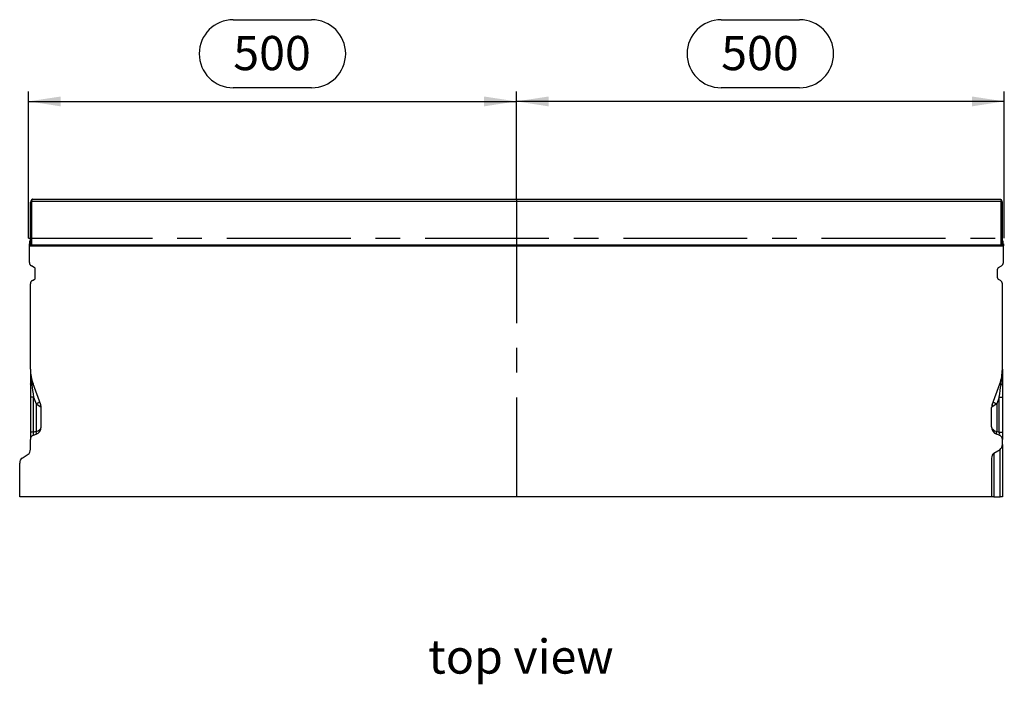
# Model space of a CAD drawing. Units: millimetres. Extents: x 70 to 4130, y 70 to 2900.
# Drawn here: x 950 to 1959, y 944 to 1625 of the extents above; entities that cross this region are included whole.
import ezdxf

# ---------------------------------------------------------------- set-up
doc = ezdxf.new("R2010")
doc.units = ezdxf.units.MM
doc.header["$LTSCALE"] = 10
doc.linetypes.add('CENTERX2', pattern=[20.32, 12.7, -2.54, 2.54, -2.54])
for name, color, linetype in [('HAURATON_CENTERLINE', 60, 'CENTERX2'), ('HAURATON_DIMENSIONING', 1, 'Continuous'), ('HAURATON_TEXT', 40, 'Continuous')]:
    doc.layers.add(name, color=color, linetype=linetype)
doc.layers.add('HAURATON_PRODUCT_CONTOUR', color=7, linetype='Continuous', lineweight=25)
doc.styles.add('SLDTEXTSTYLE2', font='ARIAL.TTF', dxfattribs={"width": 0.948})
doc.dimstyles.new('SLDDIMSTYLE0', dxfattribs={"dimtxt": 35, "dimasz": 33.02, "dimexe": 0, "dimexo": 0.0625, "dimgap": 8.75, "dimtad": 1, "dimdec": 1, "dimrnd": 1e-09, "dimzin": 12, "dimdsep": 46, "dimtxsty": 'SLDTEXTSTYLE2', "dimsah": 1, "dimcen": 0.09, "dimadec": 0, "dimazin": 3, "dimtfac": 1, "dimtdec": 1, "dimtofl": 0, "dimtmove": 0, "dimatfit": 3, "dimfxl": 1, "dimfrac": 2, "dimtolj": 1, "dimtzin": 12, "dimarcsym": 0})

# ---------------------------------------------------------------- blocks, each defined once
blk = doc.blocks.new('_D')
at = {"layer": 'HAURATON_DIMENSIONING'}
for p, q in [((1668.9, 1624.7), (1749.2, 1624.7)), ((1749.2, 1554.9), (1668.9, 1554.9)), ((1459, 1441), (1459, 1551)), ((1959, 1401), (1959, 1551)), ((1959, 1541), (1459, 1541))]:
    blk.add_line(p, q, dxfattribs=at)
for centre, start, end in [((1668.9, 1589.8), 90, 270), ((1749.2, 1589.8), 270, 90)]:
    blk.add_arc(centre, 34.9, start, end, dxfattribs=at)
for points in [[(1459, 1541), (1492.1, 1535.9), (1492.1, 1546)], [(1959, 1541), (1926, 1546), (1926, 1535.9)]]:
    blk.add_solid(points, dxfattribs=at)
at = {"layer": 'HAURATON_DIMENSIONING', "insert": (1668.9, 1608), "char_height": 35, "attachment_point": 1, "style": 'SLDTEXTSTYLE2'}
blk.add_mtext('500', dxfattribs=at)
blk = doc.blocks.new('_D_1')
at = {"layer": 'HAURATON_DIMENSIONING'}
for p, q in [((1168.9, 1624.7), (1249.2, 1624.7)), ((1249.2, 1554.9), (1168.9, 1554.9)), ((959, 1401), (959, 1551)), ((1459, 1441), (1459, 1551)), ((959, 1541), (1459, 1541))]:
    blk.add_line(p, q, dxfattribs=at)
for centre, start, end in [((1168.9, 1589.8), 90, 270), ((1249.2, 1589.8), 270, 90)]:
    blk.add_arc(centre, 34.9, start, end, dxfattribs=at)
for points in [[(959, 1541), (992.1, 1535.9), (992.1, 1546)], [(1459, 1541), (1426, 1546), (1426, 1535.9)]]:
    blk.add_solid(points, dxfattribs=at)
at = {"layer": 'HAURATON_DIMENSIONING', "insert": (1168.9, 1608), "char_height": 35, "attachment_point": 1, "style": 'SLDTEXTSTYLE2'}
blk.add_mtext('500', dxfattribs=at)

msp = doc.modelspace()

# ---------------------------------------------------------------- linework, layer by layer
at = {"layer": 'HAURATON_CENTERLINE'}
for p, q in [((1459.05, 1440.96), (1459.05, 1135.99)), ((959.05, 1400.99), (1959.05, 1400.99))]:
    msp.add_line(p, q, dxfattribs=at)
at = {"layer": 'HAURATON_PRODUCT_CONTOUR'}
for p, q in [((962.05, 1439.39), (961.2, 1437.82)), ((961.2, 1437.82), (961.29, 1437.8)), ((961.2, 1400.18), (961.2, 1437.82)), ((961.29, 1393.93), (961.29, 1437.8)), ((961.82, 1438.66), (963.09, 1440.96)), ((962.05, 1439.39), (962.63, 1440.41)), ((1955.81, 1438.46), (962.29, 1438.46)), ((962.29, 1438.46), (962.29, 1393.93)), ((963.09, 1440.96), (962.94, 1440.91)), ((963.09, 1440.96), (1955, 1440.96)), ((1955, 1440.96), (1956.28, 1438.66)), ((1955, 1440.96), (1955.15, 1440.91)), ((1955.46, 1440.41), (1956.05, 1439.39)), ((1955.81, 1393.93), (1955.81, 1438.46)), ((1956.05, 1439.39), (1956.89, 1437.82)), ((1956.89, 1437.82), (1956.81, 1437.8)), ((1956.81, 1437.8), (1956.81, 1393.93)), ((1956.89, 1400.18), (1956.89, 1437.82)), ((960.05, 1394.99), (960.55, 1394.99)), ((960.05, 1392.99), (960.05, 1394.99)), ((960.05, 1375.99), (960.05, 1392.99)), ((960.05, 1392.99), (1958.05, 1392.99)), ((961.2, 1400.18), (960.55, 1397.74)), ((960.55, 1392.99), (960.55, 1397.74)), ((960.66, 1392.99), (961.29, 1393.93)), ((962.29, 1393.93), (961.29, 1393.93)), ((962.29, 1393.93), (1955.81, 1393.93)), ((962.29, 1393.93), (962.29, 1392.99)), ((1956.81, 1393.93), (1955.81, 1393.93)), ((1955.81, 1392.99), (1955.81, 1393.93)), ((1956.81, 1393.93), (1957.44, 1392.99)), ((1957.55, 1397.74), (1956.89, 1400.18)), ((1957.55, 1397.74), (1957.55, 1392.99)), ((1958.05, 1394.99), (1957.55, 1394.99)), ((1958.05, 1394.99), (1958.05, 1392.99)), ((1958.05, 1375.99), (1958.05, 1392.99)), ((965.05, 1370.79), (962.05, 1372.52)), ((1953.05, 1370.79), (1956.05, 1372.52)), ((966.05, 1360.37), (966.05, 1369.06)), ((1952.05, 1360.37), (1952.05, 1369.06)), ((961.05, 1266.72), (961.05, 1354.02)), ((963.05, 1357.48), (965.05, 1358.64)), ((1955.05, 1357.48), (1953.05, 1358.64)), ((1957.05, 1266.72), (1957.05, 1354.02)), ((961.05, 1266.72), (961.05, 1251.56)), ((1957.05, 1266.72), (1957.05, 1251.56)), ((961.05, 1251.56), (961.05, 1238.02)), ((971.57, 1230.06), (963.7, 1251.67)), ((1946.53, 1230.06), (1954.39, 1251.67)), ((1957.05, 1251.56), (1957.05, 1238.02)), ((961.05, 1238.02), (961.05, 1202)), ((964.34, 1238.02), (961.05, 1238.02)), ((964.34, 1238.02), (966.78, 1231.3)), ((964.34, 1202), (964.34, 1238.02)), ((966.78, 1231.3), (966.78, 1202.89)), ((966.78, 1231.3), (971.57, 1228.01)), ((1951.31, 1231.3), (1946.53, 1228.01)), ((1953.76, 1238.02), (1951.31, 1231.3)), ((1951.31, 1231.3), (1951.31, 1202.89)), ((1953.76, 1202), (1953.76, 1238.02)), ((1953.76, 1238.02), (1957.05, 1238.02)), ((1957.05, 1238.02), (1957.05, 1202)), ((972.05, 1207.59), (972.05, 1227.33)), ((1946.05, 1207.59), (1946.05, 1227.33)), ((961.05, 1202), (961.05, 1194.48)), ((964.34, 1202), (961.05, 1202)), ((966.78, 1202.89), (964.34, 1202)), ((1951.31, 1202.89), (1953.76, 1202)), ((1953.76, 1202), (1957.05, 1202)), ((1957.05, 1202), (1957.05, 1194.48)), ((961.05, 1184.65), (961.05, 1194.48)), ((964.34, 1199.18), (966.78, 1200.07)), ((1953.76, 1199.18), (1951.31, 1200.07)), ((1957.05, 1189.65), (1957.05, 1194.48)), ((1948.42, 1180.57), (1954.68, 1184.5)), ((1948.42, 1180.57), (1948.42, 1135.99)), ((1954.68, 1135.99), (1954.68, 1184.5)), ((1957.05, 1189.65), (1957.05, 1135.99)), ((952.42, 1175.57), (958.68, 1179.5)), ((1946.05, 1175.42), (1946.05, 1135.99)), ((950.05, 1135.99), (950.05, 1170.42)), ((1946.05, 1135.99), (950.05, 1135.99)), ((1948.42, 1135.99), (1946.05, 1135.99)), ((1948.42, 1135.99), (1954.68, 1135.99)), ((1957.05, 1135.99), (1954.68, 1135.99))]:
    msp.add_line(p, q, dxfattribs=at)
at = {"layer": 'HAURATON_PRODUCT_CONTOUR', "flags": 128}
for points in [[(962.42, 1250.68), (962.11, 1250.77), (961.84, 1250.87), (961.6, 1250.97), (961.4, 1251.08), (961.25, 1251.2), (961.14, 1251.31), (961.07, 1251.43), (961.05, 1251.56)], [(1955.68, 1250.68), (1955.99, 1250.77), (1956.26, 1250.87), (1956.5, 1250.97), (1956.69, 1251.08), (1956.85, 1251.2), (1956.96, 1251.31), (1957.03, 1251.43), (1957.05, 1251.56)], [(966.78, 1200.07), (966.93, 1200.18), (967.04, 1200.38), (967.11, 1200.65), (967.13, 1201.01), (967.11, 1201.42), (967.04, 1201.88), (966.93, 1202.38), (966.78, 1202.89)], [(1951.31, 1200.07), (1951.16, 1200.18), (1951.05, 1200.38), (1950.99, 1200.65), (1950.97, 1201.01), (1950.99, 1201.42), (1951.05, 1201.88), (1951.16, 1202.38), (1951.31, 1202.89)]]:
    msp.add_lwpolyline(points, dxfattribs=at)
at = {"layer": 'HAURATON_PRODUCT_CONTOUR'}
for centre, radius, start, end in [((962.29, 1393.94), 1, 180.13555, 251.89688), ((1955.8, 1393.94), 1, 288.11059, 359.85697), ((964.05, 1375.99), 4, 180, 240), ((1954.05, 1375.99), 4, 300, 0), ((964.05, 1369.06), 2, 0, 60), ((1954.05, 1369.06), 2, 120, 180), ((965.05, 1354.02), 4, 120, 180), ((964.05, 1360.37), 2, 300, 0), ((1954.05, 1360.37), 2, 180, 240), ((1953.05, 1354.02), 4, 0, 60), ((1005.05, 1266.72), 44, 180, 200), ((1060.29, 1267.12), 99.25, 180.22946, 189.53607), ((1913.05, 1266.72), 44, 340, 0), ((1857.8, 1267.12), 99.25, 350.46393, 359.77054), ((961.8, 1252.8), 2.21, 286.27925, 329.33793), ((1956.3, 1252.8), 2.21, 210.66207, 253.72075), ((964.88, 1238.79), 7.73, 284.2784, 315.28259), ((1953.22, 1238.79), 7.73, 224.71741, 255.7216), ((964.05, 1227.33), 8, 0, 20), ((968.6, 1229.04), 3.14, 340.94064, 19.05936), ((1954.05, 1227.33), 8, 160, 180), ((1949.5, 1229.04), 3.14, 160.94064, 199.05936), ((964.05, 1207.59), 8, 290, 0), ((1954.05, 1207.59), 8, 180, 250), ((966.05, 1194.48), 5, 110, 180), ((1952.05, 1194.48), 5, 0, 70)]:
    msp.add_arc(centre, radius, start, end, dxfattribs=at)
for centre, major_axis, ratio, start_param, end_param in [((962.29, 1439.53), (1, 1.73), 0.0174424, 3.1462558, 4.1933755), ((962.29, 1440.13), (0, 1.66), 0.6008606, 2.6528226, 3.1415927), ((962.65, 1440.41), (0.289, 0.5), 0.0302342, 0.0349259, 1.5882689), ((1955.44, 1440.41), (-0.289, 0.5), 0.0302342, 4.6949164, 6.2482594), ((1955.81, 1440.13), (0, 1.66), 0.6008606, 3.1415927, 3.6303627), ((1955.81, 1439.53), (-1, 1.73), 0.0174424, 2.0898098, 3.1369295), ((966.05, 1227.68), (-4.7, 30.46), 0.003902, 0.7145879, 1.2239353), ((1952.05, 1227.68), (4.7, 30.46), 0.003902, 5.05925, 5.5685974), ((964.05, 1227.33), (8, 0), 0.25, 0, 0.3490659), ((1954.05, 1227.33), (8, 0), 0.25, 2.7925268, 3.1415927), ((966.05, 1203), (2.07, 3.82), 0.2575706, 1.9706025, 3.4241526), ((964.05, 1207.59), (8, 0), 0.625, 5.0614548, 6.2831853), ((1954.05, 1207.59), (8, 0), 0.625, 3.1415927, 4.3633231), ((1952.05, 1203), (-2.07, 3.82), 0.2575706, 2.8590327, 4.3125828), ((957.05, 1184.65), (0, 5.64), 0.7095794, 3.5604717, 4.712389), ((1950.05, 1175.42), (0, 5.64), 0.7095794, 0.418879, 1.5707963), ((1953.05, 1189.65), (0, 5.64), 0.7095794, 3.5604717, 4.712389), ((954.05, 1170.42), (0, 5.64), 0.7095794, 0.418879, 1.5707963)]:
    msp.add_ellipse(centre, major_axis=major_axis, ratio=ratio, start_param=start_param, end_param=end_param, dxfattribs=at)

# ---------------------------------------------------------------- texts
at = {"layer": 'HAURATON_TEXT', "insert": (1463.71, 989.82), "char_height": 35, "attachment_point": 2, "style": 'SLDTEXTSTYLE2'}
msp.add_mtext('top view', dxfattribs=at)

# ---------------------------------------------------------------- dimensions: what is measured, and where the dimension line sits
at = {"layer": 'HAURATON_DIMENSIONING'}
for p1, picture, middle in [((959.05, 1400.99), '_D_1', (1209.05, 1540.96)), ((1959.05, 1400.99), '_D', (1709.05, 1540.96))]:
    dim = msp.add_linear_dim(base=(1459.05, 1540.96), p1=p1, p2=(1459.05, 1440.96), dimstyle='SLDDIMSTYLE0', dxfattribs=at)
    dim.commit()
    dim.dimension.update_dxf_attribs({"geometry": picture, "text_midpoint": middle, "dimtype": 160})

doc.saveas('drawing.dxf')
